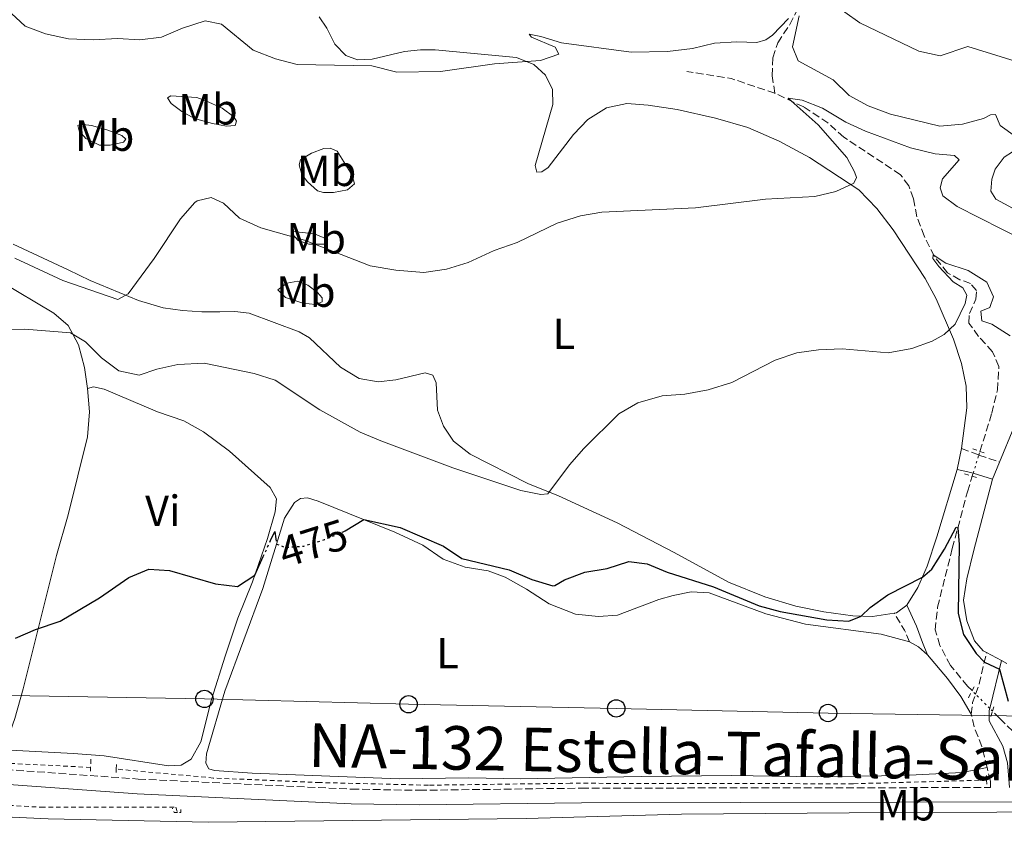
# Model space of a CAD drawing. Units: metres. Extents: x 631590 to 635081, y 4715800 to 4718179.
# Drawn here: x 633100 to 633327, y 4716078 to 4716263 of the extents above; entities that cross this region are included whole.
import ezdxf
from ezdxf.enums import TextEntityAlignment as Align

# ---------------------------------------------------------------- set-up
doc = ezdxf.new("R2010")
doc.units = ezdxf.units.M
doc.header["$MEASUREMENT"] = 0
for name, pattern in [('DGN Style 2', [1.7399219301090239, 1.043953158065414, -0.6959687720436097]), ('DGN Style 3', [2.435890702152634, 1.739921930109024, -0.6959687720436097]), ('DGN Style 5', [1.217945351076317, 0.5219765790327072, -0.6959687720436097])]:
    doc.linetypes.add(name, pattern=pattern)
for name, color, linetype, lineweight in [('Barranco lineal', 142, 'DGN Style 3', 13), ('Barranco lineal no visto', 142, 'DGN Style 5', 0), ('Camino', 7, 'DGN Style 3', 0), ('Carretera', 9, 'Continuous', 0), ('Cota de curva de nivel directora', 7, 'Continuous', 0), ('Curva de nivel directora', 30, 'Continuous', 30), ('Curva de nivel directora no vista', 30, 'DGN Style 5', 30), ('Curva de nivel intermedia', 30, 'Continuous', 0), ('Depósito a nivel (sin especificar)', 1, 'Continuous', 0), ('Etiqueta de uso rústico', 92, 'Continuous', 0), ('Línea blanca (vial)', 7, 'Continuous', 13), ('Línea de cambio de uso (parcela vista)', 92, 'Continuous', 0), ('Línea de cuneta (fondo)', 4, 'DGN Style 2', 0), ('Línea telefónica', 7, 'Continuous', 0), ('Margen derecho', 7, 'Continuous', 0), ('Pontón-alcantarilla (pasos de agua)', 1, 'DGN Style 2', 0), ('Poste telefónico', 7, 'Continuous', 0), ('Texto de Carretera Interés Comunidad Foral', 1, 'Continuous', 0)]:
    doc.layers.add(name, color=color, linetype=linetype, lineweight=lineweight)
doc.styles.add('Style-Arial', font='arial.ttf')

# ---------------------------------------------------------------- blocks, each defined once
blk = doc.blocks.new('5PTT')
at = {"layer": 'Depósito a nivel (sin especificar)', "color": 7, "linetype": 'Continuous', "lineweight": 30}
blk.add_circle((2.382683753967285e-05, 4.306399822235108e-05), 0.1995000005932858, dxfattribs=at)

msp = doc.modelspace()

# ---------------------------------------------------------------- linework, layer by layer
at = {"layer": 'Barranco lineal', "color": 142, "linetype": 'DGN Style 3', "lineweight": 13, "extrusion": (0.1684675935505473, 0.2207279517467268, 0.9606757211676489), "elevation": 1148159.962866359, "flags": 128}
msp.add_lwpolyline([(2358003.597370727, -3970586.711436202), (2358013.627186221, -3970583.182101822), (2358022.734155215, -3970578.068168332)], dxfattribs=at)
at = {"layer": 'Barranco lineal', "color": 142, "linetype": 'DGN Style 3', "lineweight": 13}
for points in [[(633273.8399999999, 4716245.869999999, 485.6499999999942), (633273.2199999997, 4716249.859999999, 486.2100000000065), (633273.3499999996, 4716254.039999999, 487.179999999993), (633274.5099999999, 4716257.480000001, 488.4700000000012), (633277.2599999999, 4716261.67, 489.9499999999971), (633282.3700000001, 4716271.619999999, 492.2100000000065), (633281.7300000006, 4716273.199999999, 492.679999999993), (633273.5199999996, 4716276.33, 494.0500000000029), (633266.2199999997, 4716280.730000001, 496), (633261.7100000001, 4716283.680000001, 496.8300000000018), (633256.6500000004, 4716286.189999999, 497.320000000007), (633245.0599999997, 4716290.960000001, 498.5), (633227.6900000004, 4716299.83, 500.8999999999942)], [(633320.9900000002, 4716163.57, 476.8500000000058), (633323.7100000001, 4716172.34, 477.7899999999936), (633325.0099999999, 4716177.680000001, 478.3000000000029), (633325.3499999996, 4716183.08, 478.5599999999977), (633323.8600000005, 4716186.470000001, 478.75), (633320.6500000004, 4716189.99, 478.8899999999995), (633318.4500000002, 4716193.060000001, 479.0299999999989), (633318.5599999997, 4716195.230000001, 479.0599999999977), (633320.0300000003, 4716198.529999999, 479.2700000000041), (633320.1900000004, 4716200.539999999, 479.3399999999965), (633318.8200000003, 4716202.180000001, 479.5), (633316.3300000001, 4716203.029999999, 479.7599999999948), (633313.5499999998, 4716204.600000001, 479.8999999999942), (633310.5, 4716208.380000001, 480.5200000000041), (633308.1799999997, 4716213.07, 481.0800000000018), (633306.4800000006, 4716217.51, 481.4100000000035), (633305.7300000006, 4716221.640000001, 481.8300000000018), (633304.5999999996, 4716224.600000001, 482.0899999999965), (633302.7100000001, 4716227.16, 482.4199999999983), (633289.7000000002, 4716235.77, 483.6699999999983), (633286.0499999998, 4716239.039999999, 484.3000000000029), (633280.4900000002, 4716242.730000001, 484.8699999999953), (633273.8399999999, 4716245.869999999, 485.6499999999942)], [(633319.1699999999, 4716108.59, 472.6000000000058), (633318.1500000004, 4716109.619999999, 472.6100000000006), (633314.2000000002, 4716114.359999999, 472.6999999999971), (633311.7699999996, 4716119, 472.8699999999953), (633310.7000000002, 4716122.550000001, 473.0299999999989), (633311.2300000006, 4716127.76, 473.2899999999936), (633314.6299999999, 4716141.25, 474.5099999999948), (633318.1100000005, 4716154.310000001, 475.8600000000006), (633319.2199999997, 4716157.880000001, 476.2400000000052)], [(633345.29, 4716087.960000001, 471.2899999999936), (633343.6900000004, 4716089.930000001, 471.5), (633338.5999999996, 4716093.369999999, 471.6900000000023), (633332.7199999997, 4716096.27, 471.8999999999942), (633328.5300000003, 4716099.310000001, 472.3500000000058), (633325.54, 4716102.180000001, 472.5399999999936), (633323.8899999997, 4716103.84, 472.5599999999977)]]:
    msp.add_polyline3d(points, dxfattribs=at)
at = {"layer": 'Barranco lineal no visto', "color": 142, "linetype": 'DGN Style 5', "lineweight": 0, "extrusion": (-0.03010655219727424, -0.09726732250218958, 0.9948028264375047), "elevation": -477321.3426515454, "flags": 128}
msp.add_lwpolyline([(-789490.2202905134, 4668206.914662615), (-789490.2202905132, 4668207.798574375)], dxfattribs=at)
at = {"layer": 'Barranco lineal no visto', "color": 142, "linetype": 'DGN Style 5', "lineweight": 0, "extrusion": (-0.0302974444790602, -0.09713684488755797, 0.994809779919422), "elevation": -476826.8817124306, "flags": 128}
msp.add_lwpolyline([(-799677.393423265, 4666518.743778523), (-799677.3934232648, 4666523.166289123)], dxfattribs=at)
at = {"layer": 'Barranco lineal no visto', "color": 142, "linetype": 'DGN Style 5', "lineweight": 0, "extrusion": (-0.03011118278993499, -0.09786134374423076, 0.994744426509425), "elevation": -480125.8011588609, "flags": 128}
msp.add_lwpolyline([(-781642.0814508399, 4669234.785473825), (-781642.08145084, 4669235.46914041)], dxfattribs=at)
at = {"layer": 'Barranco lineal no visto', "color": 142, "linetype": 'DGN Style 5', "lineweight": 0, "extrusion": (0.006172125144273497, -0.006249276715953057, 0.9999614249618487), "elevation": -25090.76065844881, "flags": 128}
msp.add_lwpolyline([(633304.9892694791, 4716043.070691212), (633304.1892229955, 4716043.88070703)], dxfattribs=at)
at = {"layer": 'Barranco lineal no visto', "color": 142, "linetype": 'DGN Style 5', "lineweight": 0, "extrusion": (0.004573053482375892, -0.004587038353674829, 0.9999790229104756), "elevation": -18264.1810862203, "flags": 128}
msp.add_lwpolyline([(633314.4564742696, 4716070.33699321), (633311.1863712695, 4716073.617027717)], dxfattribs=at)
at = {"layer": 'Barranco lineal no visto', "color": 142, "linetype": 'DGN Style 5', "lineweight": 0, "elevation": 472.5599999999977, "flags": 128}
msp.add_lwpolyline([(633323.8899999997, 4716103.84), (633323.2400000002, 4716104.5)], dxfattribs=at)
at = {"layer": 'Camino', "color": 7, "linetype": 'DGN Style 3', "lineweight": 0, "extrusion": (0.0438065732980174, -0.01673014859261981, 0.9988999380638456), "elevation": -50681.61744954497, "flags": 128}
msp.add_lwpolyline([(4631745.45288961, 1089798.605339313), (4631745.45288961, 1089794.340271904)], dxfattribs=at)
at = {"layer": 'Camino', "color": 7, "linetype": 'DGN Style 3', "lineweight": 0, "extrusion": (-0.1029751475346465, 0.03533673482308419, 0.994056051821154), "elevation": 101912.0585231623, "flags": 128}
msp.add_lwpolyline([(-4666385.779314125, -926144.6764636938), (-4666385.779314124, -926139.6245432673)], dxfattribs=at)
at = {"layer": 'Camino', "color": 7, "linetype": 'DGN Style 3', "lineweight": 0, "extrusion": (-0.6125126979885246, -0.4766441319112137, 0.6305858913085702), "elevation": -2635519.603997209, "flags": 128}
msp.add_lwpolyline([(-3333020.696123309, 2141931.506795066), (-3333023.484977305, 2141932.717948806), (-3333028.047315665, 2141933.465256432)], dxfattribs=at)
at = {"layer": 'Camino', "color": 7, "linetype": 'DGN Style 3', "lineweight": 0, "extrusion": (-0.2810771257742681, -0.1014900760274522, 0.9543036276963524), "elevation": -656197.9167247544, "flags": 128}
msp.add_lwpolyline([(-4220719.082964043, 2097069.793326512), (-4220721.297240952, 2097071.667246941), (-4220727.22833766, 2097075.682790719)], dxfattribs=at)
at = {"layer": 'Camino', "color": 7, "linetype": 'DGN Style 3', "lineweight": 0, "extrusion": (-0.1024106353944802, -0.1708555051154986, 0.9799594165728635), "elevation": -870167.5490878684, "flags": 128}
msp.add_lwpolyline([(-1881417.040976988, 4283199.798213295), (-1881418.130620979, 4283202.308288188), (-1881418.558476051, 4283204.3665496)], dxfattribs=at)
at = {"layer": 'Camino', "color": 7, "linetype": 'DGN Style 3', "lineweight": 0}
for points in [[(633322.6099999994, 4716090.95, 472.0599999999976), (633321.4400000004, 4716095.720000003, 472.3099999999978), (633319.6499999978, 4716100.279999999, 472.5200000000042), (633318.9699999985, 4716103.160000001, 472.7100000000065)], [(633039.7800000008, 4716093.940000001, 474.550000000003), (633079.9999999985, 4716091.690000001, 474.4400000000023), (633127.4899999973, 4716088.279999999, 473.6199999999956), (633176.5399999982, 4716085.960000001, 472.7200000000012), (633192.0799999972, 4716085.680000001, 472.6000000000058), (633229.36, 4716086.180000001, 472.2100000000065), (633323.3799999984, 4716086.320000002, 471.6499999999942), (633323.3899999995, 4716087.78, 471.8899999999995), (633322.6099999994, 4716090.95, 472.0599999999976)]]:
    msp.add_polyline3d(points, dxfattribs=at)
at = {"layer": 'Carretera', "color": 9, "linetype": 'Continuous', "lineweight": 0}
msp.add_polyline3d([(632723.5000000009, 4716109.62, 476.7400000000052), (632772.3799999999, 4716105.500000001, 475.9100000000035), (632777.510000002, 4716105.060000001, 475.8300000000018), (632865.7199999989, 4716097.51, 474.3800000000047), (632888.7700000004, 4716095.560000001, 474.3699999999953), (632892.769999999, 4716095.220000001, 474.3699999999953), (632938.7100000009, 4716091.340000001, 474.3600000000006), (633034.0799999972, 4716083.300000001, 474.3399999999965), (633073.6000000018, 4716080.660000001, 474.1499999999942), (633106.7800000008, 4716079.109999999, 474.0099999999948), (633143.5899999999, 4716078.350000001, 473.8699999999953), (633216.64, 4716079.179999999, 472.8899999999995), (633252.4099999998, 4716080.180000001, 472.4799999999959), (633300.6000000023, 4716080.59, 471.929999999993), (633349.1200000015, 4716080.770000001, 471.7200000000012), (633368.3399999995, 4716076.600000001, 471.4799999999959), (633415.5700000012, 4716077.04, 471.3300000000018), (633442.5000000006, 4716076.939999999, 471.4700000000012), (633477.8999999993, 4716076.820000002, 471.6499999999942), (633498.6100000005, 4716076.220000001, 471.7299999999959), (633528.489999998, 4716074.149999999, 471.9700000000012), (633546.7300000016, 4716072.06, 472.0599999999977)], dxfattribs=at)
at = {"layer": 'Curva de nivel directora', "color": 30, "linetype": 'Continuous', "lineweight": 30, "elevation": 475, "flags": 128}
for points in [[(633174.5699999989, 4716145.080000003), (633175.0499999997, 4716145.28), (633179.3900000004, 4716147.9), (633187.7000000007, 4716146.060000001), (633197.6899999997, 4716141.78), (633201.8699999994, 4716138.990000002), (633212.7900000005, 4716136.36), (633217.9400000004, 4716134.160000001), (633222.7799999996, 4716132.710000002), (633223.2699999991, 4716132.720000002), (633225.4500000007, 4716134.08), (633230.14, 4716135.800000002), (633235.3199999989, 4716136.660000003), (633240.2699999999, 4716138.230000001), (633244.4499999997, 4716137.699999999), (633249.0799999987, 4716135.810000001), (633259.7099999993, 4716132.420000002), (633270.2300000002, 4716128.09), (633275.0499999993, 4716126.76), (633285.8200000006, 4716124.869999999), (633290.8200000008, 4716124.570000002), (633293.6599999995, 4716125.740000002), (633295.709999999, 4716127.720000001), (633299.8199999996, 4716130.570000002), (633307.75, 4716134.680000002), (633309.8899999991, 4716136.490000002), (633312.8499999985, 4716141.070000002), (633315.5300000006, 4716146.160000001), (633315.8899999983, 4716145.990000002), (633316.2100000002, 4716142.140000001), (633315.98, 4716126.350000001), (633317.2000000003, 4716121.470000002), (633320.0900000005, 4716117.130000001), (633321.9900000005, 4716115.170000001), (633325.4500000004, 4716113.500000001), (633327.4399999997, 4716106.17)], [(633157.9199999992, 4716143.080000001), (633158.8699999991, 4716145.140000002), (633159.0999999993, 4716143.45)], [(633099.2599999991, 4716120.670000002), (633103.859999999, 4716122.630000002), (633109.579999999, 4716124.550000002), (633118.589999999, 4716129.9), (633125.2999999989, 4716134.600000001), (633129.9500000003, 4716136.490000002), (633134.6899999989, 4716136.190000001), (633145.2199999989, 4716133.15), (633150.2999999993, 4716132.54), (633154.2800000003, 4716135.16), (633156.2200000003, 4716139.380000002)]]:
    msp.add_lwpolyline(points, dxfattribs=at)
at = {"layer": 'Curva de nivel directora no vista', "color": 30, "linetype": 'DGN Style 5', "lineweight": 30, "elevation": 475, "flags": 128}
for points in [[(633159.0999999993, 4716143.45), (633159.2600000004, 4716142.27), (633161.3300000001, 4716141.520000001), (633165.5700000002, 4716141.82), (633170.3400000001, 4716143.32), (633174.5699999989, 4716145.080000003)], [(633156.2200000003, 4716139.380000002), (633157.9199999992, 4716143.080000001)]]:
    msp.add_lwpolyline(points, dxfattribs=at)
at = {"layer": 'Curva de nivel intermedia', "color": 30, "linetype": 'Continuous', "lineweight": 0, "flags": 128}
for points, elevation in [([(633286.5100000014, 4716266.939999999), (633293.4000000001, 4716262.050000001), (633306.9200000007, 4716255.560000001), (633311.8300000015, 4716254.500000001), (633318.1900000006, 4716256.65), (633331.32, 4716252.59)], 495), ([(633097.2800000008, 4716265.16), (633101.5000000009, 4716261.3), (633106.1800000013, 4716259.519999999), (633111.4400000008, 4716258.380000001), (633117.1100000015, 4716258.159999999), (633122.7300000007, 4716258.42), (633127.8499999992, 4716258.109999998), (633132.8100000013, 4716258.75), (633137.6700000007, 4716260.810000001), (633142.9099999999, 4716262.55), (633146.6500000015, 4716261.779999998), (633153.9500000017, 4716255.789999999), (633159.0700000002, 4716253.759999999), (633164.0600000013, 4716252.489999999), (633181.1600000005, 4716252.140000001)], 490.0000000000001), ([(633181.1600000005, 4716252.140000001), (633186.9200000007, 4716250.739999998), (633196.9800000011, 4716250.88), (633209.3799999997, 4716252.619999998), (633219.9900000001, 4716253.400000001), (633224.19, 4716254.859999998), (633223.3499999995, 4716256.439999999), (633217.870000001, 4716258.759999999), (633217.3500000003, 4716259.42), (633220.0400000014, 4716258.939999999), (633224.8100000013, 4716257.449999999), (633240.7999999997, 4716255.34), (633249.1300000001, 4716255.459999999), (633254.9200000014, 4716256.140000002), (633259.9599999996, 4716257.349999998), (633265.0700000015, 4716257.65), (633269.7000000007, 4716257.539999999), (633271.7700000004, 4716258.109999998), (633273.3000000013, 4716259.21), (633276.9400000003, 4716263.07)], 490.0000000000001), ([(633279.39, 4716263.640000001), (633277.9100000004, 4716256.57), (633279.1599999998, 4716253.359999998), (633287.2199999999, 4716248.92), (633290.9100000003, 4716245.359999998), (633295.3200000002, 4716243.01), (633300.4000000008, 4716241.05), (633311.7900000013, 4716238.269999999), (633316.9800000013, 4716238.749999999), (633321.8099999992, 4716240.059999999), (633323.3899999995, 4716240.910000001), (633324.5899999999, 4716240.98), (633325.6100000013, 4716238.470000001), (633329.1600000008, 4716235.929999999)], 490.0000000000001), ([(633125.1500000014, 4716199.789999999), (633131.1300000005, 4716207.859999999), (633137.2200000014, 4716217.05), (633140.5300000017, 4716220.749999999), (633141.0200000012, 4716221.13), (633144.230000001, 4716221.88), (633147.1100000021, 4716220.600000001), (633150.7799999999, 4716217.180000001), (633155.6700000005, 4716214.980000001), (633165.7199999999, 4716212.140000001), (633180.8099999997, 4716206.209999999), (633186.7199999995, 4716205.189999998), (633193.1200000009, 4716204.71), (633198.3500000013, 4716205.470000001), (633203.3300000012, 4716206.999999999), (633209.2800000013, 4716209.699999998), (633214.61, 4716211.609999999), (633223.7899999999, 4716216.009999999), (633229.150000002, 4716217.720000001), (633234.0700000017, 4716218.560000001), (633255.5600000008, 4716219.509999999), (633271.6600000008, 4716221.5), (633282.990000001, 4716222.130000001), (633287.8500000002, 4716223.269999999), (633292.0099999999, 4716225.199999999), (633292.6300000013, 4716226.519999999), (633292.1799999997, 4716227.849999999), (633290.4000000005, 4716231.069999999), (633283.7900000011, 4716238.630000001), (633276.9100000013, 4716244.779999999), (633280.1200000009, 4716244.259999999), (633284.77, 4716242.439999999), (633290.1600000013, 4716239.259999999), (633294.700000001, 4716237.149999999), (633305.0000000007, 4716233.32), (633310.6600000003, 4716231.95), (633315.1100000005, 4716231.529999999), (633316.1800000012, 4716230.57), (633312.3400000011, 4716226.199999998), (633311.8200000003, 4716224.16), (633312.4300000004, 4716222.289999999), (633315.7699999998, 4716219.859999999), (633331.1400000012, 4716212.01)], 485.0000000000001), ([(633317.0400000017, 4716201.130000001), (633314.8199999998, 4716202.57), (633311.5099999995, 4716206.09), (633310.1200000015, 4716207.880000002), (633310.2000000019, 4716208.769999999), (633313.1400000014, 4716206.86), (633318.3100000012, 4716205.109999999), (633322.5600000003, 4716202.460000001), (633324.1000000003, 4716199.100000001), (633323.28, 4716196.67), (633321.17, 4716195.829999999), (633321.4000000004, 4716193.580000001), (633323.7100000014, 4716192.789999999), (633327.9400000004, 4716190.159999998)], 480), ([(633099.1100000015, 4716207.989999998), (633110.1700000011, 4716202.820000002), (633122.8400000002, 4716198.489999999), (633125.1500000014, 4716199.789999999)], 485.0000000000001), ([(633090.1600000019, 4716191.560000001), (633101.4299999994, 4716191.649999999), (633111.9000000012, 4716190.850000001), (633115.4000000015, 4716188.739999999), (633119.0700000017, 4716185.060000001), (633123.0599999992, 4716182.060000001), (633127.7100000007, 4716181.100000001), (633131.7499999995, 4716182.439999999), (633136.6200000001, 4716183.569999999), (633142.6300000005, 4716183.86), (633154.1700000007, 4716181.470000001), (633158.9500000017, 4716179.970000001), (633169.2400000002, 4716173.140000001), (633178.5300000019, 4716167.979999999), (633183.2700000005, 4716165.960000001), (633199.850000001, 4716159.76), (633215.4100000003, 4716154.609999998), (633220.0199999991, 4716153.689999999), (633221.6799999999, 4716153.84), (633226.6500000008, 4716160.489999999), (633229.9500000001, 4716164.250000001), (633237.9699999999, 4716172.190000001), (633242.3500000008, 4716174.749999999), (633247.9500000001, 4716176.31), (633253.14, 4716176.71), (633258.5, 4716177.730000001), (633263.9800000007, 4716179.369999999), (633273.9000000004, 4716184.529999998), (633278.9000000005, 4716186.249999999), (633283.8600000005, 4716186.929999999), (633289.2899999997, 4716187.119999999), (633299.9200000003, 4716186.210000001), (633305.3200000003, 4716187.210000001), (633310.0099999999, 4716188.92), (633312.7900000003, 4716190.42), (633315.2800000003, 4716192.81), (633317.5800000003, 4716197.579999999), (633318.0000000005, 4716199.49), (633317.0400000017, 4716201.130000001)], 480)]:
    msp.add_lwpolyline(points, dxfattribs=dict(at, elevation=elevation))
at = {"layer": 'Línea blanca (vial)', "color": 7, "linetype": 'Continuous', "lineweight": 13}
msp.add_polyline3d([(632938.7100000004, 4716091.340000002, 474.3600000000007), (633034.0799999967, 4716083.300000002, 474.3399999999967), (633073.6000000014, 4716080.660000003, 474.1499999999942), (633106.7800000004, 4716079.11, 474.0099999999948), (633143.5899999995, 4716078.350000001, 473.8699999999955), (633216.6399999995, 4716079.180000001, 472.8899999999995), (633252.4099999992, 4716080.180000001, 472.4799999999959), (633300.6000000018, 4716080.59, 471.9299999999931), (633349.1200000009, 4716080.770000001, 471.7200000000012)], dxfattribs=at)
at = {"layer": 'Línea de cambio de uso (parcela vista)', "color": 92, "linetype": 'Continuous', "lineweight": 0, "extrusion": (-0.01985587250549482, -0.09240617589095669, 0.9955234015251753), "elevation": -447902.2978831677, "flags": 128}
msp.add_lwpolyline([(-371592.1911120315, 4722769.45994328), (-371592.1911120315, 4722774.432678944)], dxfattribs=at)
at = {"layer": 'Línea de cambio de uso (parcela vista)', "color": 92, "linetype": 'Continuous', "lineweight": 0, "extrusion": (-0.03051844795385613, -0.07358128858619588, 0.9968221598181307), "elevation": -365872.8904660369, "flags": 128}
msp.add_lwpolyline([(-1221818.215824832, 4584383.730525542), (-1221818.215824832, 4584379.462340916)], dxfattribs=at)
at = {"layer": 'Línea de cambio de uso (parcela vista)', "color": 92, "linetype": 'Continuous', "lineweight": 0, "extrusion": (0.03630395394877183, -0.008840248551002081, 0.9993016926500435), "elevation": -18225.93208005883, "flags": 128}
msp.add_lwpolyline([(4732064.703561078, 500149.9510578098), (4732064.916147829, 500149.4157944425), (4732067.245201458, 500147.542372655)], dxfattribs=at)
at = {"layer": 'Línea de cambio de uso (parcela vista)', "color": 92, "linetype": 'Continuous', "lineweight": 0, "extrusion": (0.08747895439060337, 0.099050244720636, 0.9912297824215679), "elevation": 523002.7787311454, "flags": 128}
msp.add_lwpolyline([(2647238.753247817, -3919366.429758668), (2647241.608366027, -3919366.429758668), (2647243.879690548, -3919365.900055993)], dxfattribs=at)
at = {"layer": 'Línea de cambio de uso (parcela vista)', "color": 92, "linetype": 'Continuous', "lineweight": 0, "elevation": 475.3800000000047, "flags": 128}
msp.add_lwpolyline([(633322.4900000002, 4716117.350000001), (633325.9400000004, 4716115.49)], dxfattribs=at)
at = {"layer": 'Línea de cambio de uso (parcela vista)', "color": 92, "linetype": 'Continuous', "lineweight": 0}
for points in [[(633316.75, 4716164.25, 477.6000000000058), (633318, 4716173.57, 478.5099999999948), (633317.8499999996, 4716178.529999999, 478.9100000000035), (633316.7300000006, 4716183.74, 479.3300000000018), (633314.9299999997, 4716189.33, 479.7100000000065), (633310.9299999997, 4716198.640000001, 480.929999999993), (633308.4000000004, 4716203.310000001, 481.570000000007), (633301.0499999998, 4716214.5, 483.2400000000052), (633297.2699999996, 4716219.369999999, 484.0599999999977), (633293.1299999999, 4716223.67, 484.7700000000041), (633281.8300000001, 4716231.109999999, 486.0399999999936), (633274.8200000003, 4716234.890000001, 486.5800000000018), (633267.6500000004, 4716237.99, 487.1199999999953), (633260.1900000004, 4716240.119999999, 487.5899999999965), (633251.3700000001, 4716242.15, 487.8000000000029), (633244.6900000004, 4716243.16, 488.1600000000035), (633239.8200000003, 4716243.5, 488.320000000007), (633235.1399999997, 4716242.52, 487.9199999999983), (633230.8099999997, 4716239.850000001, 487.5200000000041), (633227.5599999997, 4716236.42, 487.1199999999953), (633221.6900000004, 4716228.779999999, 486.3000000000029), (633220.2800000003, 4716227.850000001, 486.3000000000029), (633219.0999999996, 4716227.74, 486.4400000000023), (633218.7400000002, 4716229.26, 486.929999999993), (633222.8200000003, 4716243.300000001, 488.7200000000012), (633222.6900000004, 4716246.77, 489.1199999999953), (633221.0800000001, 4716250.01, 489.4499999999971), (633218.4600000001, 4716252.449999999, 489.8300000000018), (633214.4100000003, 4716254.060000001, 490.0599999999977), (633195.7199999997, 4716255.84, 490.4600000000065), (633192.3600000005, 4716255.859999999, 490.6300000000047), (633188.7000000002, 4716255.430000001, 490.4900000000052), (633181.2400000002, 4716253.67, 489.9499999999971), (633177.8600000005, 4716253.57, 489.6600000000035), (633175.2000000002, 4716254.539999999, 490.0200000000041), (633172.7100000001, 4716257.15, 490.5599999999977), (633170.8700000001, 4716260.800000001, 491.0500000000029), (633169.0800000001, 4716263.470000001, 491.5899999999965)], [(633147.75, 4716238.33, 487.3800000000047), (633144.5999999996, 4716238.949999999, 486.9600000000065), (633140.4299999997, 4716240.09, 486.75), (633137.54, 4716241.680000001, 487.2400000000052), (633135.0499999998, 4716243.51, 487.8300000000018), (633134.2599999999, 4716244.800000001, 488.179999999993), (633134.9800000006, 4716245.27, 488.1600000000035), (633140.9699999997, 4716244.92, 487.6900000000023), (633143.0700000003, 4716244.140000001, 487.6600000000035), (633146.7599999999, 4716242.41, 487.8000000000029), (633149.4400000004, 4716240.470000001, 487.9199999999983), (633150.1200000001, 4716239.439999999, 487.9199999999983), (633149.7699999996, 4716238.480000001, 487.6600000000035), (633147.75, 4716238.33, 487.3800000000047)], [(633118.6100000005, 4716233.930000001, 487.5), (633115.4699999997, 4716235.439999999, 487.570000000007), (633113.9500000002, 4716237.199999999, 487.8000000000029), (633113.6299999999, 4716238.449999999, 487.8800000000047), (633114.1900000004, 4716238.789999999, 487.8800000000047), (633116.7199999997, 4716238.460000001, 487.8999999999942), (633120.2800000003, 4716237.470000001, 487.8999999999942), (633123.6900000004, 4716236.15, 487.7299999999959), (633124.6799999997, 4716235.34, 487.6399999999995), (633124.1100000005, 4716234.640000001, 487.5899999999965), (633121.0800000001, 4716233.930000001, 487.5500000000029), (633118.6100000005, 4716233.930000001, 487.5)], [(633170.1200000001, 4716223.039999999, 485.9499999999971), (633168.7199999997, 4716223.439999999, 485.9199999999983), (633166.3700000001, 4716225.49, 486.4600000000065), (633165.0899999999, 4716227.220000001, 486.7200000000012), (633164.5, 4716229.390000001, 486.8399999999965), (633164.7699999996, 4716230.539999999, 487.0800000000018), (633167.3200000003, 4716232.100000001, 487.0500000000029), (633170.1500000004, 4716233.189999999, 487.1499999999942), (633171.6200000001, 4716233.230000001, 487.1699999999983), (633173.2599999999, 4716232.57, 487.1499999999942), (633176.7000000002, 4716227.060000001, 486.9100000000035), (633177.2100000001, 4716225.02, 486.5800000000018), (633175.5800000001, 4716223.65, 486.3500000000058), (633172.3499999996, 4716223.050000001, 486.0200000000041), (633170.1200000001, 4716223.039999999, 485.9499999999971)], [(633336.2999999998, 4716215.220000001, 487.4199999999983), (633324.6200000001, 4716221.539999999, 487.7200000000012), (633323.4699999997, 4716223.390000001, 487.7200000000012), (633323.7000000002, 4716226.100000001, 488.0899999999965), (633324.5, 4716228.439999999, 488.6100000000006), (633326.5099999999, 4716231.180000001, 489.1399999999995), (633332.3200000003, 4716234.83, 490.3300000000018)], [(633166.7100000001, 4716211.199999999, 484.929999999993), (633164.2300000006, 4716212.050000001, 485.0500000000029), (633162.9199999999, 4716213.51, 485.1699999999983), (633163.0899999999, 4716214.100000001, 485.2400000000052), (633167.9900000002, 4716213.57, 485.2200000000012), (633171.0599999997, 4716212.289999999, 485.1499999999942), (633170.2699999996, 4716211.220000001, 485.070000000007), (633166.7100000001, 4716211.199999999, 484.929999999993)], [(633098.7699999996, 4716211.189999999, 485.8699999999953), (633111.3799999999, 4716205.26, 486.2799999999989), (633116.4299999997, 4716202.82, 485.9199999999983), (633127.5899999999, 4716198.210000001, 484.7700000000041), (633133.2300000006, 4716196.58, 484.1100000000006), (633137.6600000003, 4716195.939999999, 483.2899999999936), (633142.1200000001, 4716195.66, 482.6699999999983), (633146.29, 4716195.66, 482.3000000000029), (633149.7300000006, 4716195.710000001, 482.4900000000052), (633153, 4716195.300000001, 482.820000000007), (633164.4500000002, 4716191.01, 483.8999999999942), (633166.8799999999, 4716189.66, 483.9700000000012), (633173.9800000006, 4716182.960000001, 483.8999999999942), (633178.2800000003, 4716180.32, 483.7799999999989), (633182.6299999999, 4716179.560000001, 483.6600000000035), (633186.7100000001, 4716180.02, 483.6399999999995), (633193.4299999997, 4716181.65, 483.5200000000041), (633195.2100000001, 4716181.09, 483.2599999999948), (633195.9500000002, 4716179.32, 483.1000000000058), (633196.2800000003, 4716173.07, 482.3899999999995), (633197.6500000004, 4716169.390000001, 482.2299999999959), (633199.9299999997, 4716165.949999999, 481.8500000000058), (633203.8300000001, 4716162.9, 481.570000000007), (633217.0499999998, 4716156.180000001, 480.4100000000035), (633224.0899999999, 4716153.34, 479.7799999999989), (633237.6200000001, 4716147.15, 477.9199999999983), (633250.6799999997, 4716140.33, 476.5500000000029), (633263.2100000001, 4716133.51, 475.7299999999959), (633271.5499999998, 4716130.119999999, 475.5), (633278.6500000004, 4716127.970000001, 475.3500000000058), (633285.0999999996, 4716126.720000001, 475.1900000000023), (633291.79, 4716125.810000001, 475.0500000000029), (633296.2800000003, 4716125.65, 474.929999999993), (633301.2300000006, 4716126.359999999, 474.7899999999936)], [(633096.5999999996, 4716095, 474.6600000000035), (633087.8300000001, 4716095.060000001, 475.1100000000006), (633078.4400000004, 4716095.600000001, 475.320000000007), (633055.7599999999, 4716096.83, 474.9900000000052), (633052.1399999997, 4716097.470000001, 475.0200000000041), (633049.04, 4716097.51, 474.9700000000012), (633047.7100000001, 4716098.34, 474.9700000000012), (633046.9199999999, 4716100.65, 474.9900000000052), (633046.9600000001, 4716103.359999999, 475.0899999999965), (633051.4000000004, 4716119.76, 475.8600000000006), (633056.75, 4716137.100000001, 476.570000000007), (633070.7100000001, 4716178.41, 478.570000000007), (633078.9000000004, 4716198.9, 480.1199999999953), (633081.5700000003, 4716203.600000001, 480.5), (633084.0300000003, 4716205.67, 480.6399999999995), (633086.4500000002, 4716205.939999999, 480.9499999999971), (633089.6600000003, 4716205.41, 480.8999999999942), (633095.7199999997, 4716202.65, 480.8999999999942), (633108.1299999999, 4716195.359999999, 480.3800000000047), (633111.4100000003, 4716192.470000001, 480.2400000000052), (633113.7300000006, 4716188.029999999, 479.8000000000029), (633115.1699999999, 4716182.83, 479.179999999993), (633115.8499999996, 4716178.060000001, 478.6399999999995)], [(633168.2300000006, 4716197.34, 484.3699999999953), (633165.3600000005, 4716197.630000001, 483.9900000000052), (633161.3099999997, 4716198.949999999, 483.8000000000029), (633159.6100000005, 4716200.720000001, 483.7599999999948), (633161.6500000004, 4716202.25, 484.0599999999977), (633164.1500000004, 4716202.720000001, 484.179999999993), (633166.5, 4716201.800000001, 484.3500000000058), (633168.7000000002, 4716200.08, 484.3899999999995), (633169.7800000003, 4716198.850000001, 484.4199999999983), (633169.79, 4716197.939999999, 484.4199999999983), (633168.2300000006, 4716197.34, 484.3699999999953)], [(633096.5999999996, 4716095, 474.6600000000035), (633112.5800000001, 4716094.16, 473.8099999999977), (633119.6699999999, 4716093.609999999, 473.7200000000012), (633134.4600000001, 4716091.32, 473.5299999999989), (633137.3600000005, 4716091.49, 473.4600000000065), (633139.6799999997, 4716092.83, 473.3899999999995), (633141.8600000005, 4716096.84, 473.5500000000029), (633144.3600000005, 4716106.52, 473.8800000000047), (633147.4400000004, 4716116.539999999, 474.2400000000052), (633150.3799999999, 4716125.24, 474.5), (633153.7300000006, 4716133.59, 474.9400000000023), (633157.2100000001, 4716143.560000001, 475.320000000007), (633159, 4716149.699999999, 475.7200000000012), (633159.3099999997, 4716152.630000001, 475.8600000000006), (633157.8300000001, 4716155.24, 476.1199999999953), (633148.4699999997, 4716163.600000001, 476.7299999999959), (633142.4699999997, 4716168.050000001, 477.0599999999977), (633137.9400000004, 4716170.560000001, 477.3399999999965), (633131.9500000002, 4716172.66, 477.5299999999989), (633119.7000000002, 4716177.9, 478.429999999993), (633117.1799999997, 4716178.430000001, 478.5), (633115.8499999996, 4716178.060000001, 478.6399999999995)], [(633115.8499999996, 4716178.060000001, 478.6399999999995), (633116.2699999996, 4716172.680000001, 477.9799999999959), (633115.8499999996, 4716166.91, 477.4199999999983), (633111.3700000001, 4716148.99, 476.0099999999948), (633108.6799999997, 4716139.619999999, 475.5800000000018), (633101.04, 4716109, 474.5200000000041), (633099.1200000001, 4716102.189999999, 474.7400000000052), (633096.5999999996, 4716095, 474.6600000000035)], [(633328.7999999998, 4716169.09, 478.6499999999942), (633325.4800000006, 4716161.100000001, 477.9499999999971)], [(633304.1699999999, 4716128.26, 474.6999999999971), (633306.6900000004, 4716132.289999999, 474.8399999999965), (633308.8700000001, 4716137.220000001, 475.1699999999983), (633311.0999999996, 4716143.91, 475.6100000000006), (633315.7100000001, 4716159.41, 477.1300000000047)], [(633323.8499999996, 4716157.17, 477.6100000000006), (633319.6100000005, 4716140.880000001, 476.0399999999936), (633317.9600000001, 4716134.279999999, 475.8000000000029), (633317.1699999999, 4716129.4, 475.5399999999936), (633317.9400000004, 4716124.640000001, 475.5), (633319.75, 4716120.050000001, 475.3800000000047), (633321.7000000002, 4716117.77, 475.3800000000047), (633322.4900000002, 4716117.350000001, 475.3800000000047)], [(633304.7699999996, 4716119.800000001, 473.2700000000041), (633298.2699999996, 4716121.550000001, 473.4400000000023), (633280.8700000001, 4716123.869999999, 473.75), (633271.7599999999, 4716126.220000001, 473.7200000000012), (633258.75, 4716131.050000001, 473.7700000000041), (633254.5899999999, 4716131.289999999, 473.679999999993), (633250.4299999997, 4716130.49, 473.5599999999977), (633247.1500000004, 4716129.560000001, 473.4900000000052), (633237.6399999997, 4716125.970000001, 473.5599999999977), (633233.2599999999, 4716125.630000001, 473.4600000000065), (633228.04, 4716126.140000001, 473.3699999999953), (633221.9500000002, 4716128.51, 473.3899999999995), (633216.75, 4716131.939999999, 473.6499999999942), (633211.8099999997, 4716134.699999999, 473.7899999999936), (633207.9199999999, 4716136.140000001, 473.9799999999959), (633202.6100000005, 4716136.939999999, 474.1900000000023), (633197.6100000005, 4716138.810000001, 474.3800000000047), (633192.9500000002, 4716141.99, 474.5), (633186.4699999997, 4716145.029999999, 474.6900000000023), (633168.8799999999, 4716152.15, 475.4600000000065), (633166.4299999997, 4716152.859999999, 475.6000000000058), (633164.8099999997, 4716152.720000001, 475.5299999999989), (633163.3899999997, 4716151.800000001, 475.5299999999989), (633161.0800000001, 4716148.230000001, 475.320000000007), (633156.1200000001, 4716132.029999999, 474.4499999999971), (633147.4000000004, 4716108.449999999, 473.7200000000012), (633143.1900000004, 4716094.08, 473.3000000000029), (633143.0700000003, 4716091.890000001, 473.2700000000041), (633143.7599999999, 4716090.630000001, 473.25), (633145.0499999998, 4716090.27, 473.2299999999959), (633153.6900000004, 4716089.65, 473.0200000000041), (633187.4600000001, 4716088.34, 472.6900000000023), (633203.4600000001, 4716088.58, 472.3300000000018), (633215.3300000001, 4716088.33, 472.2200000000012), (633243.1200000001, 4716088.859999999, 472.1000000000058), (633263.9699999997, 4716089.09, 472.3300000000018), (633283.6600000003, 4716088.800000001, 472.429999999993), (633303.2800000003, 4716089.08, 472.1900000000023), (633316.8899999997, 4716089.810000001, 472.1499999999942), (633322.6100000005, 4716090.949999999, 472.0599999999977)], [(633318.9699999997, 4716103.16, 472.7100000000065), (633316.5599999997, 4716107.220000001, 472.9700000000012), (633313.5199999996, 4716111.380000001, 473.1100000000006), (633308.9600000001, 4716116.800000001, 473.1999999999971)], [(633325.9400000004, 4716115.49, 475.3800000000047), (633327.1900000004, 4716114.82, 475.3800000000047)]]:
    msp.add_polyline3d(points, dxfattribs=at)
at = {"layer": 'Línea de cuneta (fondo)', "color": 4, "linetype": 'DGN Style 2', "lineweight": 0, "extrusion": (-0.0225070410743648, -0.553684337374879, 0.8324224213990263), "elevation": -2625080.829031602, "flags": 128}
msp.add_lwpolyline([(441045.1297472956, 3944208.469178814), (441010.7885972583, 3944208.848143325), (440975.9638633316, 3944209.91285314)], dxfattribs=at)
at = {"layer": 'Línea de cuneta (fondo)', "color": 4, "linetype": 'DGN Style 2', "lineweight": 0}
for points in [[(632937.8399999999, 4716096.029999999, 473), (632987.4199999999, 4716091.07, 473.4199999999983), (633025.6600000003, 4716088.26, 473.679999999993), (633047.9800000006, 4716085.9, 473.7299999999959), (633076.9500000002, 4716083.439999999, 473.7299999999959), (633105.1399999997, 4716081.800000001, 473.7299999999959), (633136.1699999999, 4716081.83, 473.2400000000052), (633136.5300000003, 4716080.57, 473.1199999999953)], [(633322.5199999996, 4716088.029999999, 471.4900000000052), (633291.8099999997, 4716087.189999999, 471.5899999999965), (633226.8099999997, 4716087.300000001, 471.9400000000023), (633194.1900000004, 4716086.859999999, 472.25), (633169.2300000006, 4716087.470000001, 472.6199999999953), (633144.7400000002, 4716088.51, 472.8600000000006), (633122.4500000002, 4716090.560000001, 473.8000000000029)]]:
    msp.add_polyline3d(points, dxfattribs=at)
at = {"layer": 'Línea telefónica', "color": 7, "linetype": 'Continuous', "lineweight": 0}
msp.add_polyline3d([(633544.510000002, 4716197.850000001, 503.4199999999983), (633516.0699999994, 4716150.57, 487.070000000007), (633478.2500000001, 4716099.53, 472.5200000000041), (633430.5799999982, 4716099.53, 472.570000000007), (633380.899999999, 4716100.399999999, 473.7599999999948), (633332.2300000002, 4716102.7, 475.070000000007), (633286.0599999981, 4716103.449999998, 472.9400000000023), (633237.3700000013, 4716104.499999999, 472.7299999999959), (633189.6400000014, 4716105.46, 473.2700000000041), (633142.7100000014, 4716106.680000001, 473.9100000000035), (633093.5599999976, 4716107.55, 474.9900000000052), (633043.4400000003, 4716109.05, 475.4499999999971), (632990.4100000006, 4716109.890000001, 474.3899999999995), (632936.9099999993, 4716110.939999999, 474.3699999999953), (632888.8700000008, 4716111.929999999, 475.2799999999989), (632837.530000001, 4716111.090000001, 474.7899999999936), (632788.489999999, 4716112.390000002, 475.3099999999977), (632744.23, 4716115.190000001, 476.2700000000041)], dxfattribs=at)
at = {"layer": 'Margen derecho', "color": 7, "linetype": 'Continuous', "lineweight": 0, "extrusion": (0.1638931261890967, 0.7357615023630325, 0.6571103825297987), "elevation": 3574078.151538538, "flags": 128}
msp.add_lwpolyline([(407242.0877350188, -3115022.928549563), (407239.546416427, -3115022.994880649), (407238.2751552773, -3115022.848952257)], dxfattribs=at)
at = {"layer": 'Margen derecho', "color": 7, "linetype": 'Continuous', "lineweight": 0, "extrusion": (-0.08628861718111827, 0.02649041073386899, 0.9959179347135593), "elevation": 70759.96163925776, "flags": 128}
msp.add_lwpolyline([(-4694350.702820694, -775441.4886417186), (-4694350.702820694, -775436.8355889586)], dxfattribs=at)
at = {"layer": 'Margen derecho', "color": 7, "linetype": 'Continuous', "lineweight": 0, "extrusion": (-0.04352951830318085, -0.1771812613813054, 0.9832151248082094), "elevation": -862708.263629191, "flags": 128}
msp.add_lwpolyline([(-510149.2160609147, 4651690.277141917), (-510149.2160609147, 4651701.787141917)], dxfattribs=at)
at = {"layer": 'Margen derecho', "color": 7, "linetype": 'Continuous', "lineweight": 0}
for points in [[(633308.9600000015, 4716116.800000003, 473.1999999999972), (633307.739999999, 4716119.650000002, 473.4100000000037), (633306.3599999996, 4716123.380000001, 474.3800000000048), (633304.1700000014, 4716128.26, 474.6999999999971)], [(633327.7999999997, 4716086.350000001, 471.6199999999953), (633327.3099999978, 4716092.000000001, 472.0700000000071), (633326.2699999985, 4716095.800000001, 472.3500000000059), (633323.0799999966, 4716101.640000001, 472.6600000000037), (633323.1099999979, 4716103.99, 473.179999999993), (633323.2399999975, 4716104.5, 473.2799999999989)], [(633363.8900000011, 4716083.260000001, 471.6199999999953), (633339.0599999982, 4716083.060000002, 471.5500000000029), (633229.389999999, 4716082.810000001, 472.2100000000065), (633192.0700000004, 4716082.310000001, 472.6000000000058), (633176.4399999998, 4716082.590000001, 472.7200000000012), (633127.2800000014, 4716084.910000001, 473.6199999999956), (633079.7899999984, 4716088.320000002, 474.4400000000023), (633043.4699999989, 4716090.230000001, 474.5800000000017), (633003.3999999987, 4716093.750000001, 474.2899999999937), (632957.1900000009, 4716097.250000001, 473.9600000000065), (632919.6499999987, 4716100.410000003, 474.3999999999942), (632911.8399999992, 4716101.290000002, 474.5599999999977), (632901.8599999989, 4716103.029999999, 475.0099999999948), (632897.6700000003, 4716102.990000002, 474.8899999999995), (632895.3999999971, 4716102.290000002, 474.7700000000041), (632894.140000001, 4716101.140000001, 474.4400000000023), (632892.7699999985, 4716095.220000002, 474.3699999999953)]]:
    msp.add_polyline3d(points, dxfattribs=at)
at = {"layer": 'Pontón-alcantarilla (pasos de agua)', "color": 1, "linetype": 'DGN Style 2', "lineweight": 0, "extrusion": (-0.02120836973264783, 0.007619773557075075, 0.9997460398042206), "elevation": 22981.58152841918, "flags": 128}
msp.add_lwpolyline([(-4652533.410401446, -998350.0284331377), (-4652533.410401446, -998348.2534683496)], dxfattribs=at)
at = {"layer": 'Pontón-alcantarilla (pasos de agua)', "color": 1, "linetype": 'DGN Style 2', "lineweight": 0, "extrusion": (-0.02488854580455491, 0.008838922831567283, 0.9996511560193947), "elevation": 26400.51088095741, "flags": 128}
msp.add_lwpolyline([(-4656169.55137499, -981163.9236479391), (-4656169.55137499, -981162.7877782286)], dxfattribs=at)
at = {"layer": 'Pontón-alcantarilla (pasos de agua)', "color": 1, "linetype": 'DGN Style 2', "lineweight": 0, "extrusion": (-0.0152415361354505, 0.004657136035420935, 0.9998729952649884), "elevation": 12787.85046875905, "flags": 128}
msp.add_lwpolyline([(633251.1209178378, 4716150.019609017), (633252.9211659981, 4716149.469603053)], dxfattribs=at)
at = {"layer": 'Pontón-alcantarilla (pasos de agua)', "color": 1, "linetype": 'DGN Style 2', "lineweight": 0, "extrusion": (-0.009799272955301369, 0.003055687271477159, 0.9999473171246805), "elevation": 8681.890576164571, "flags": 128}
msp.add_lwpolyline([(633293.4846084673, 4716153.368800736), (633294.4146618077, 4716153.07879938)], dxfattribs=at)
at = {"layer": 'Pontón-alcantarilla (pasos de agua)', "color": 1, "linetype": 'DGN Style 2', "lineweight": 0, "extrusion": (-0.09484006826694538, -0.1873669639835221, 0.97770086542803), "elevation": -943244.1478297896, "flags": 128}
msp.add_lwpolyline([(-1564805.612902419, 4393680.823645732), (-1564805.612902419, 4393682.680767161)], dxfattribs=at)
at = {"layer": 'Pontón-alcantarilla (pasos de agua)', "color": 1, "linetype": 'DGN Style 2', "lineweight": 0, "extrusion": (-0.09720057017065287, -0.1922411277541603, 0.9765220929186952), "elevation": -967726.7425831205, "flags": 128}
msp.add_lwpolyline([(-1562820.129679892, 4389062.74981529), (-1562820.129679892, 4389063.771089005)], dxfattribs=at)
at = {"layer": 'Pontón-alcantarilla (pasos de agua)', "color": 1, "linetype": 'DGN Style 2', "lineweight": 0, "extrusion": (-0.04332815166747038, -0.1433955496448585, 0.9887165355222546), "elevation": -703241.3534096167, "flags": 128}
msp.add_lwpolyline([(-757845.9066616326, 4644766.515518851), (-757845.9066616326, 4644767.984157677)], dxfattribs=at)
at = {"layer": 'Pontón-alcantarilla (pasos de agua)', "color": 1, "linetype": 'DGN Style 2', "lineweight": 0, "extrusion": (-0.04531413777996414, -0.1466747092944837, 0.9881463244735759), "elevation": -719964.2530080723, "flags": 128}
msp.add_lwpolyline([(-786982.4909390107, 4637351.911737036), (-786982.4909390107, 4637353.214541703)], dxfattribs=at)
at = {"layer": 'Pontón-alcantarilla (pasos de agua)', "color": 1, "linetype": 'DGN Style 2', "lineweight": 0, "extrusion": (0.002149010172110272, 0.05802327522375277, 0.9983129175201475), "elevation": 275476.6676111677, "flags": 128}
msp.add_lwpolyline([(-458132.3844981653, -4728276.203120994), (-458132.3844981653, -4728274.308628977)], dxfattribs=at)
at = {"layer": 'Pontón-alcantarilla (pasos de agua)', "color": 1, "linetype": 'DGN Style 2', "lineweight": 0, "extrusion": (0.002119395766048506, 0.05934308088341845, 0.9982353965437467), "elevation": 281682.2050351573, "flags": 128}
msp.add_lwpolyline([(-464388.6369032697, -4727298.271004974), (-464388.6369032697, -4727297.428983596)], dxfattribs=at)
at = {"layer": 'Pontón-alcantarilla (pasos de agua)', "color": 1, "linetype": 'DGN Style 2', "lineweight": 0, "extrusion": (0.0004683476195883432, 0.03746781031744131, 0.9992977253254025), "elevation": 177471.5751965802, "flags": 128}
msp.add_lwpolyline([(-574126.4673041203, -4720299.726973003), (-574126.4673041203, -4720300.527597759)], dxfattribs=at)
at = {"layer": 'Pontón-alcantarilla (pasos de agua)', "color": 1, "linetype": 'DGN Style 2', "lineweight": 0, "extrusion": (0.0004990228759909407, 0.03867427377329202, 0.99925174581998), "elevation": 183180.765520101, "flags": 128}
msp.add_lwpolyline([(-572222.036407008, -4720313.673845759), (-572222.036407008, -4720315.225135543)], dxfattribs=at)
at = {"layer": 'Pontón-alcantarilla (pasos de agua)', "color": 1, "linetype": 'DGN Style 2', "lineweight": 0, "extrusion": (0.003014484707805757, -0.05856713209019066, 0.9982789209037104), "elevation": -273827.6015898673, "flags": 128}
msp.add_lwpolyline([(874904.2015563613, 4669276.713407455), (874904.2015563613, 4669278.077555541)], dxfattribs=at)
at = {"layer": 'Pontón-alcantarilla (pasos de agua)', "color": 1, "linetype": 'DGN Style 2', "lineweight": 0, "extrusion": (0.003173937257116342, -0.06157438175164565, 0.9980974509706909), "elevation": -287909.1564522706, "flags": 128}
msp.add_lwpolyline([(875257.8231896573, 4668362.337940855), (875257.8231896574, 4668363.311080103)], dxfattribs=at)
at = {"layer": 'Pontón-alcantarilla (pasos de agua)', "color": 1, "linetype": 'DGN Style 2', "lineweight": 0, "extrusion": (-0.006932650957828831, 0.5338141648101822, 0.8455734005979046), "elevation": 2513521.954125342, "flags": 128}
msp.add_lwpolyline([(-694325.7740147366, -3980250.888893261), (-694325.0039498039, -3980250.888893261), (-694324.5974905721, -3980252.125174333)], dxfattribs=at)
at = {"layer": 'Pontón-alcantarilla (pasos de agua)', "color": 1, "linetype": 'DGN Style 2', "lineweight": 0, "extrusion": (-0.008549895926720575, 0.6754417782109254, 0.7373637525176466), "elevation": 3180373.980014745, "flags": 128}
msp.add_lwpolyline([(-692779.0116245215, -3470960.163373107), (-692779.0425081232, -3470959.186313127), (-692778.2524448347, -3470959.186313127)], dxfattribs=at)

# ---------------------------------------------------------------- block references
at = {"layer": 'Poste telefónico', "color": 7, "linetype": 'Continuous', "lineweight": 0, "xscale": 10, "yscale": 10, "zscale": 10}
for p in [(633142.7100000014, 4716106.680000001, 473.9100000000035), (633189.6400000014, 4716105.46, 473.2700000000041), (633237.3700000013, 4716104.499999999, 472.7299999999959), (633286.0599999981, 4716103.449999998, 472.9400000000023)]:
    msp.add_blockref('5PTT', p, dxfattribs=at)

# ---------------------------------------------------------------- texts
at = {"layer": 'Cota de curva de nivel directora', "color": 7, "linetype": 'Continuous', "lineweight": 0, "style": 'Style-Arial'}
msp.add_text('475', height=7.000000000000002, rotation=17.45656, dxfattribs=at).set_placement((633167.70864332, 4716142.487553431, 475), align=Align.MIDDLE_CENTER)
at = {"layer": 'Etiqueta de uso rústico', "color": 92, "linetype": 'Continuous', "lineweight": 0, "style": 'Style-Arial'}
for s, p in [('Mb', (633143.530246245, 4716242.180010001, 487.25)), ('Mb', (633119.770246243, 4716236.12001, 487.7100000000065)), ('Mb', (633170.8002462443, 4716228.050010002, 486.5099999999948)), ('Mb', (633168.420246244, 4716212.52001, 485.0800000000018)), ('Mb', (633166.0302462445, 4716200.28001, 484.0800000000018)), ('L', (633225.3414203782, 4716190.59001, 482.4400000000023)), ('Vi', (633133.1389322191, 4716149.930010001, 475.9799999999959)), ('L', (633198.6014203809, 4716117.190009999, 473.5599999999977)), ('Mb', (633303.920246245, 4716082.260010001, 471.8099999999977))]:
    msp.add_text(s, height=7.000000000000002, dxfattribs=at).set_placement(p, align=Align.MIDDLE_CENTER)
at = {"layer": 'Texto de Carretera Interés Comunidad Foral', "color": 1, "linetype": 'Continuous', "lineweight": 0, "style": 'Style-Arial'}
msp.add_text('NA-132 Estella-Tafalla-Sangüesa', height=10, rotation=358.86199, dxfattribs=at).set_placement((633269.5085596027, 4716094.058146332, 472.429999999993), align=Align.MIDDLE_CENTER)

doc.saveas('drawing.dxf')
